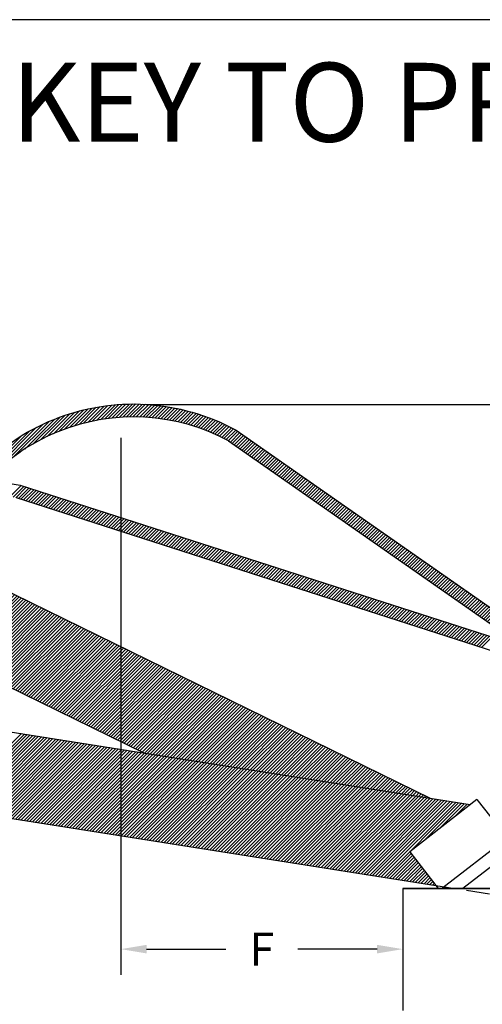
# Model space of a CAD drawing. Extents: x -18 to 257, y -13 to 190.
# Drawn here: x 13 to 38, y 137 to 190 of the extents above; entities that cross this region are included whole.
import ezdxf

# ---------------------------------------------------------------- set-up
doc = ezdxf.new("R2010")
doc.units = 0
doc.header["$LTSCALE"] = 5
doc.header["$MEASUREMENT"] = 0
doc.header["$PDMODE"] = 33
doc.linetypes.add('HIDDEN', pattern=[0.375, 0.25, -0.125])
doc.layers.get('0').update_dxf_attribs({"linetype": 'CONTINUOUS'})
doc.layers.get('DEFPOINTS').update_dxf_attribs({"linetype": 'CONTINUOUS'})
doc.styles.add('ROMANC', font='romanc', dxfattribs={"height": 1.5314})
doc.styles.add('ROMANS', font='romans')
doc.dimstyles.get("Standard").update_dxf_attribs({"dimtxt": 0.18, "dimasz": 0.18, "dimexe": 0.18, "dimexo": 0.0625, "dimgap": 0.09, "dimtad": 0, "dimtih": 1, "dimtoh": 1, "dimdec": 4, "dimzin": 0, "dimdsep": 46, "dimlunit": 4, "dimtxsty": 'ROMANS', "dimcen": 0.09, "dimadec": 0, "dimazin": 0, "dimtfac": 1, "dimtdec": 4, "dimtofl": 0, "dimtmove": 2, "dimatfit": 3, "dimfxl": 1, "dimtolj": 1, "dimtzin": 0, "dimarcsym": 0})

# ---------------------------------------------------------------- blocks, each defined once
blk = doc.blocks.new('*D11')
at = {"color": 0, "lineweight": -2}
for p, q in [((-4.026, 148.425), (-4.026, 120.548)), ((33.414, 135.543), (33.414, 120.548)), ((-2.651, 121.923), (12.772, 121.923)), ((32.039, 121.923), (16.617, 121.923))]:
    blk.add_line(p, q, dxfattribs=at)
at = {"color": 0}
for points in [[(-2.651, 122.152), (-2.651, 121.694), (-4.026, 121.923)], [(32.039, 122.152), (32.039, 121.694), (33.414, 121.923)]]:
    blk.add_solid(points, dxfattribs=at)
at = {"layer": 'DEFPOINTS', "color": 0}
for p in [(-4.026, 149.8), (33.414, 136.918), (-4.026, 121.923)]:
    blk.add_point(p, dxfattribs=at)
at = {"color": 0, "insert": (14.694, 121.923), "char_height": 1.7688, "attachment_point": 5, "style": 'ROMANS'}
blk.add_mtext('\\A1;E', dxfattribs=at)
blk = doc.blocks.new('*D10')
at = {"color": 0, "lineweight": -2}
for p, q in [((18.351, 167.513), (18.351, 138.824)), ((33.414, 142.062), (33.414, 138.824)), ((19.726, 140.199), (23.96, 140.199)), ((32.039, 140.199), (27.805, 140.199))]:
    blk.add_line(p, q, dxfattribs=at)
at = {"color": 0}
for points in [[(19.726, 140.428), (19.726, 139.97), (18.351, 140.199)], [(32.039, 140.428), (32.039, 139.97), (33.414, 140.199)]]:
    blk.add_solid(points, dxfattribs=at)
at = {"layer": 'DEFPOINTS', "color": 0}
for p in [(18.351, 168.888), (33.414, 143.437), (33.414, 140.199)]:
    blk.add_point(p, dxfattribs=at)
at = {"color": 0, "insert": (25.882, 140.199), "char_height": 1.7688, "attachment_point": 5, "style": 'ROMANS'}
blk.add_mtext('\\A1;F', dxfattribs=at)
blk = doc.blocks.new('*D8')
at = {"color": 0, "lineweight": -2}
for p, q in [((19.726, 169.303), (85.443, 169.303)), ((84.068, 167.928), (84.068, 158.629)), ((84.068, 144.812), (84.068, 154.11)), ((81.071, 143.437), (85.443, 143.437))]:
    blk.add_line(p, q, dxfattribs=at)
at = {"color": 0}
for points in [[(83.839, 167.928), (84.297, 167.928), (84.068, 169.303)], [(83.839, 144.812), (84.297, 144.812), (84.068, 143.437)]]:
    blk.add_solid(points, dxfattribs=at)
at = {"layer": 'DEFPOINTS', "color": 0}
for p in [(18.351, 169.303), (84.068, 169.303), (79.696, 143.437)]:
    blk.add_point(p, dxfattribs=at)
at = {"color": 0, "insert": (84.068, 156.37), "char_height": 1.7688, "attachment_point": 5, "style": 'ROMANS'}
blk.add_mtext('\\A1;D', dxfattribs=at)
blk = doc.blocks.new('*X1')
at = {"color": 0}
for p, q in [((15.335, 158.878), (16.371, 159.914)), ((15.608, 158.974), (16.6, 159.966)), ((15.869, 159.059), (16.824, 160.013)), ((16.12, 159.133), (17.041, 160.053)), ((16.362, 159.198), (17.253, 160.089)), ((16.597, 159.256), (17.461, 160.12)), ((16.824, 159.306), (17.664, 160.146)), ((17.045, 159.35), (17.863, 160.168)), ((17.26, 159.388), (18.058, 160.187)), ((17.47, 159.421), (18.25, 160.202)), ((17.675, 159.45), (18.438, 160.213)), ((17.875, 159.473), (18.623, 160.221)), ((18.071, 159.493), (18.805, 160.226)), ((18.264, 159.508), (18.984, 160.228)), ((18.452, 159.52), (19.16, 160.228)), ((18.638, 159.529), (19.333, 160.224)), ((18.819, 159.534), (19.504, 160.219)), ((18.998, 159.536), (19.673, 160.21)), ((19.174, 159.535), (19.839, 160.2)), ((19.347, 159.531), (20.003, 160.187)), ((19.518, 159.525), (20.165, 160.172)), ((19.685, 159.516), (20.324, 160.155)), ((19.851, 159.504), (20.482, 160.136)), ((20.014, 159.491), (20.638, 160.115)), ((20.175, 159.475), (20.792, 160.092)), ((20.333, 159.456), (20.944, 160.067)), ((20.49, 159.436), (21.094, 160.04)), ((20.644, 159.414), (21.242, 160.012)), ((20.796, 159.389), (21.389, 159.982)), ((20.947, 159.363), (21.534, 159.95)), ((21.096, 159.335), (21.678, 159.917)), ((13.218, 157.821), (14.819, 159.422)), ((13.673, 158.099), (15.105, 159.531)), ((14.066, 158.316), (15.378, 159.627)), ((14.419, 158.492), (15.639, 159.712)), ((14.745, 158.641), (15.891, 159.788)), ((15.048, 158.768), (16.135, 159.855)), ((21.243, 159.305), (21.82, 159.882)), ((21.388, 159.273), (21.96, 159.846)), ((21.531, 159.24), (22.099, 159.808)), ((21.673, 159.205), (22.237, 159.769)), ((21.813, 159.168), (22.373, 159.728)), ((21.951, 159.13), (22.507, 159.686)), ((22.088, 159.09), (22.64, 159.642)), ((22.224, 159.049), (22.772, 159.597)), ((22.358, 159.006), (22.903, 159.551)), ((22.49, 158.962), (23.032, 159.504)), ((22.621, 158.916), (23.16, 159.455)), ((22.751, 158.869), (23.287, 159.405)), ((10.979, 156.113), (13.85, 158.984)), ((11.15, 156.107), (14.196, 159.153)), ((12.642, 157.422), (14.517, 159.297)), ((22.88, 158.821), (23.412, 159.354)), ((23.006, 158.771), (23.536, 159.301)), ((23.132, 158.72), (23.659, 159.247)), ((23.256, 158.667), (23.781, 159.192)), ((23.38, 158.614), (23.902, 159.136)), ((23.501, 158.559), (24.021, 159.079)), ((23.622, 158.502), (24.14, 159.02)), ((23.741, 158.445), (24.257, 158.961)), ((23.859, 158.386), (24.373, 158.9)), ((10.63, 156.117), (13.042, 158.529)), ((10.806, 156.116), (13.471, 158.781)), ((23.976, 158.326), (24.488, 158.838)), ((24.092, 158.265), (24.594, 158.767)), ((24.2, 158.197), (24.698, 158.695)), ((24.305, 158.124), (24.802, 158.622)), ((24.409, 158.052), (24.906, 158.549)), ((24.513, 157.979), (25.01, 158.477)), ((24.617, 157.906), (25.114, 158.404)), ((24.721, 157.834), (25.218, 158.331)), ((10.451, 156.115), (12.53, 158.194)), ((24.825, 157.761), (25.322, 158.259)), ((24.929, 157.688), (25.427, 158.186)), ((25.033, 157.616), (25.531, 158.113)), ((25.137, 157.543), (25.635, 158.041)), ((25.241, 157.47), (25.739, 157.968)), ((25.346, 157.398), (25.843, 157.895)), ((25.45, 157.325), (25.947, 157.823)), ((10.269, 156.11), (11.813, 157.653)), ((25.554, 157.252), (26.051, 157.75)), ((25.658, 157.18), (26.155, 157.677)), ((25.762, 157.107), (26.259, 157.605)), ((25.866, 157.034), (26.364, 157.532)), ((25.97, 156.962), (26.468, 157.459)), ((26.074, 156.889), (26.572, 157.387)), ((26.178, 156.816), (26.676, 157.314)), ((26.283, 156.744), (26.78, 157.241)), ((26.387, 156.671), (26.884, 157.169)), ((26.491, 156.598), (26.988, 157.096)), ((26.595, 156.526), (27.092, 157.023)), ((26.699, 156.453), (27.196, 156.95)), ((26.803, 156.38), (27.301, 156.878)), ((26.907, 156.308), (27.405, 156.805)), ((27.011, 156.235), (27.509, 156.732)), ((27.115, 156.162), (27.613, 156.66)), ((27.22, 156.09), (27.717, 156.587)), ((27.324, 156.017), (27.821, 156.514)), ((27.428, 155.944), (27.925, 156.442)), ((27.532, 155.872), (28.029, 156.369)), ((27.636, 155.799), (28.133, 156.296)), ((27.74, 155.726), (28.237, 156.224)), ((27.844, 155.654), (28.342, 156.151)), ((27.948, 155.581), (28.446, 156.078)), ((28.052, 155.508), (28.55, 156.006)), ((28.156, 155.436), (28.654, 155.933)), ((28.261, 155.363), (28.758, 155.86)), ((28.365, 155.29), (28.862, 155.788)), ((28.469, 155.218), (28.966, 155.715)), ((8.557, 153.337), (10.432, 155.212)), ((8.701, 153.658), (10.465, 155.422)), ((8.87, 154.004), (10.284, 155.417)), ((9.073, 154.383), (10.098, 155.409)), ((9.324, 154.812), (9.91, 155.397)), ((9.66, 155.324), (9.717, 155.381)), ((28.573, 155.145), (29.07, 155.642)), ((28.677, 155.072), (29.174, 155.57)), ((28.781, 155), (29.279, 155.497)), ((28.885, 154.927), (29.383, 155.424)), ((28.989, 154.854), (29.487, 155.352)), ((29.093, 154.782), (29.591, 155.279)), ((29.198, 154.709), (29.695, 155.206)), ((29.302, 154.636), (29.799, 155.134)), ((29.406, 154.564), (29.903, 155.061)), ((29.51, 154.491), (30.007, 154.988)), ((29.614, 154.418), (30.111, 154.916)), ((29.718, 154.346), (30.215, 154.843)), ((29.822, 154.273), (30.32, 154.77)), ((29.926, 154.2), (30.424, 154.698)), ((8.323, 152.749), (9.754, 154.181)), ((8.432, 153.035), (10.032, 154.636)), ((30.03, 154.128), (30.528, 154.625)), ((30.134, 154.055), (30.632, 154.552)), ((30.239, 153.982), (30.736, 154.48)), ((30.343, 153.91), (30.84, 154.407)), ((30.447, 153.837), (30.944, 154.334)), ((30.551, 153.764), (31.048, 154.262)), ((30.655, 153.692), (31.152, 154.189)), ((30.759, 153.619), (31.257, 154.116)), ((8.227, 152.476), (9.538, 153.788)), ((30.863, 153.546), (31.361, 154.044)), ((30.967, 153.474), (31.465, 153.971)), ((31.071, 153.401), (31.569, 153.898)), ((31.176, 153.328), (31.673, 153.826)), ((31.28, 153.256), (31.777, 153.753)), ((31.384, 153.183), (31.881, 153.68)), ((31.488, 153.11), (31.985, 153.608)), ((4.794, 151.342), (6.517, 153.065)), ((4.963, 151.688), (6.399, 153.123)), ((5.133, 152.035), (6.28, 153.182)), ((5.303, 152.381), (6.161, 153.24)), ((5.473, 152.728), (6.043, 153.298)), ((5.642, 153.074), (5.924, 153.356)), ((7.95, 151.846), (9.213, 153.109)), ((8.124, 152.197), (9.362, 153.435)), ((31.592, 153.038), (32.089, 153.535)), ((31.696, 152.965), (32.193, 153.462)), ((31.8, 152.892), (32.298, 153.39)), ((31.904, 152.82), (32.402, 153.317)), ((32.008, 152.747), (32.506, 153.244)), ((32.112, 152.674), (32.61, 153.172)), ((32.217, 152.602), (32.714, 153.099)), ((3.819, 149.306), (7.229, 152.717)), ((3.938, 149.248), (7.348, 152.659)), ((3.945, 149.609), (7.111, 152.775)), ((4.056, 149.19), (7.467, 152.6)), ((4.115, 149.956), (6.992, 152.833)), ((4.175, 149.132), (7.585, 152.542)), ((4.285, 150.302), (6.873, 152.891)), ((4.454, 150.649), (6.755, 152.949)), ((4.624, 150.995), (6.636, 153.007)), ((7.776, 151.495), (9.086, 152.805)), ((32.321, 152.529), (32.818, 153.026)), ((32.425, 152.456), (32.922, 152.954)), ((32.529, 152.384), (33.026, 152.881)), ((32.633, 152.311), (33.13, 152.808)), ((32.737, 152.238), (33.235, 152.736)), ((32.841, 152.166), (33.339, 152.663)), ((32.945, 152.093), (33.443, 152.59)), ((4.294, 149.074), (7.704, 152.484)), ((4.412, 149.016), (7.823, 152.426)), ((4.531, 148.957), (7.941, 152.368)), ((4.65, 148.899), (8.06, 152.31)), ((4.768, 148.841), (8.124, 152.197)), ((7.428, 150.794), (8.88, 152.246)), ((7.602, 151.144), (8.976, 152.518)), ((33.049, 152.02), (33.547, 152.518)), ((33.154, 151.947), (33.651, 152.445)), ((33.258, 151.875), (33.755, 152.372)), ((33.362, 151.802), (33.859, 152.3)), ((33.466, 151.729), (33.963, 152.227)), ((33.57, 151.657), (34.067, 152.154)), ((33.674, 151.584), (34.172, 152.082)), ((4.887, 148.783), (7.95, 151.846)), ((5.006, 148.725), (7.776, 151.495)), ((7.08, 150.092), (8.614, 151.626)), ((7.254, 150.443), (8.795, 151.984)), ((7.396, 149.171), (9.721, 151.496)), ((7.57, 149.522), (9.603, 151.554)), ((7.744, 149.872), (9.484, 151.612)), ((7.918, 150.223), (9.365, 151.671)), ((8.092, 150.574), (9.247, 151.729)), ((8.266, 150.925), (9.128, 151.787)), ((8.44, 151.275), (9.009, 151.845)), ((8.614, 151.626), (8.891, 151.903)), ((33.778, 151.511), (34.276, 152.009)), ((33.882, 151.439), (34.38, 151.936)), ((33.986, 151.366), (34.484, 151.864)), ((34.091, 151.293), (34.588, 151.791)), ((34.195, 151.221), (34.692, 151.718)), ((34.299, 151.148), (34.796, 151.646)), ((34.403, 151.075), (34.9, 151.573)), ((34.507, 151.003), (35.004, 151.5)), ((5.124, 148.667), (7.602, 151.144)), ((6.785, 147.853), (10.196, 151.264)), ((6.874, 148.118), (10.077, 151.322)), ((6.904, 147.795), (10.315, 151.206)), ((6.906, 149.741), (8.44, 151.275)), ((7.023, 147.737), (10.433, 151.148)), ((7.048, 148.469), (9.959, 151.38)), ((7.141, 147.679), (10.552, 151.089)), ((7.222, 148.82), (9.84, 151.438)), ((7.26, 147.621), (10.671, 151.031)), ((7.379, 147.563), (10.789, 150.973)), ((34.611, 150.93), (35.108, 151.428)), ((34.715, 150.857), (35.213, 151.355)), ((34.819, 150.785), (35.317, 151.282)), ((34.923, 150.712), (35.421, 151.21)), ((35.027, 150.639), (35.525, 151.137)), ((35.132, 150.567), (35.629, 151.064)), ((35.236, 150.494), (35.733, 150.992)), ((5.243, 148.609), (7.428, 150.794)), ((5.361, 148.551), (7.254, 150.443)), ((6.558, 149.04), (8.092, 150.574)), ((6.732, 149.391), (8.266, 150.925)), ((7.497, 147.505), (10.908, 150.915)), ((7.616, 147.446), (11.027, 150.857)), ((7.735, 147.388), (11.145, 150.799)), ((7.853, 147.33), (11.264, 150.741)), ((7.972, 147.272), (11.383, 150.683)), ((8.091, 147.214), (11.501, 150.624)), ((8.209, 147.156), (11.62, 150.566)), ((8.328, 147.098), (11.739, 150.508)), ((8.447, 147.04), (11.857, 150.45)), ((35.34, 150.421), (35.837, 150.919)), ((35.444, 150.349), (35.941, 150.846)), ((35.548, 150.276), (36.045, 150.773)), ((35.652, 150.203), (36.15, 150.701)), ((35.756, 150.131), (36.254, 150.628)), ((35.86, 150.058), (36.358, 150.555)), ((35.964, 149.985), (36.462, 150.483)), ((5.48, 148.493), (7.08, 150.092)), ((6.384, 148.689), (7.918, 150.223)), ((8.565, 146.982), (11.976, 150.392)), ((8.684, 146.923), (12.095, 150.334)), ((8.803, 146.865), (12.213, 150.276)), ((8.921, 146.807), (12.332, 150.218)), ((9.04, 146.749), (12.451, 150.16)), ((9.159, 146.691), (12.569, 150.101)), ((9.277, 146.633), (12.688, 150.043)), ((9.396, 146.575), (12.806, 149.985)), ((9.515, 146.517), (12.925, 149.927)), ((36.069, 149.913), (36.566, 150.41)), ((36.173, 149.84), (36.67, 150.337)), ((36.277, 149.767), (36.774, 150.265)), ((36.381, 149.695), (36.878, 150.192)), ((36.485, 149.622), (36.982, 150.119)), ((36.589, 149.549), (37.086, 150.047)), ((36.693, 149.477), (37.191, 149.974)), ((5.599, 148.434), (6.906, 149.741)), ((5.717, 148.376), (6.732, 149.391)), ((6.192, 148.144), (7.57, 149.522)), ((6.21, 148.338), (7.744, 149.872)), ((9.633, 146.458), (13.044, 149.869)), ((9.752, 146.4), (13.162, 149.811)), ((9.871, 146.342), (13.281, 149.753)), ((9.989, 146.284), (13.4, 149.695)), ((10.108, 146.226), (13.518, 149.637)), ((10.227, 146.168), (13.637, 149.578)), ((10.345, 146.11), (13.756, 149.52)), ((10.464, 146.052), (13.874, 149.462)), ((10.583, 145.994), (13.993, 149.404)), ((36.797, 149.404), (37.295, 149.901)), ((36.901, 149.331), (37.399, 149.829)), ((37.005, 149.259), (37.503, 149.756)), ((37.11, 149.186), (37.607, 149.683)), ((37.214, 149.113), (37.711, 149.611)), ((37.318, 149.041), (37.815, 149.538)), ((37.422, 148.968), (37.919, 149.465)), ((37.526, 148.895), (38.023, 149.393)), ((5.836, 148.318), (6.558, 149.04)), ((6.311, 148.086), (7.396, 149.171)), ((10.701, 145.935), (14.112, 149.346)), ((10.82, 145.877), (14.23, 149.288)), ((10.939, 145.819), (14.349, 149.23)), ((11.057, 145.761), (14.468, 149.172)), ((11.176, 145.703), (14.586, 149.113)), ((11.295, 145.645), (14.705, 149.055)), ((11.413, 145.587), (14.824, 148.997)), ((11.532, 145.529), (14.942, 148.939)), ((11.651, 145.471), (15.061, 148.881)), ((37.63, 148.823), (38.128, 149.32)), ((37.734, 148.75), (38.232, 149.247)), ((37.838, 148.677), (38.336, 149.175)), ((37.942, 148.605), (38.44, 149.102)), ((38.047, 148.532), (38.544, 149.029)), ((38.151, 148.459), (38.648, 148.957)), ((38.255, 148.387), (38.752, 148.884)), ((5.955, 148.26), (6.384, 148.689)), ((6.073, 148.202), (6.21, 148.338)), ((6.429, 148.028), (7.222, 148.82)), ((6.548, 147.969), (7.048, 148.469)), ((11.769, 145.412), (15.18, 148.823)), ((11.888, 145.354), (15.298, 148.765)), ((12.007, 145.296), (15.417, 148.707)), ((12.125, 145.238), (15.536, 148.649)), ((12.244, 145.18), (15.654, 148.59)), ((12.363, 145.122), (15.773, 148.532)), ((12.481, 145.064), (15.892, 148.474)), ((12.6, 145.006), (16.01, 148.416)), ((12.719, 144.947), (16.129, 148.358)), ((38.359, 148.314), (38.856, 148.811)), ((38.463, 148.241), (38.96, 148.739)), ((38.567, 148.169), (39.065, 148.666)), ((38.671, 148.096), (39.169, 148.593)), ((38.775, 148.023), (39.273, 148.521)), ((38.879, 147.951), (39.377, 148.448)), ((38.984, 147.878), (39.481, 148.375)), ((6.667, 147.911), (6.874, 148.118)), ((12.837, 144.889), (16.248, 148.3)), ((12.956, 144.831), (16.366, 148.242)), ((13.075, 144.773), (16.485, 148.184)), ((13.193, 144.715), (16.604, 148.126)), ((13.312, 144.657), (16.722, 148.067)), ((13.43, 144.599), (16.841, 148.009)), ((13.549, 144.541), (16.96, 147.951)), ((13.668, 144.483), (17.078, 147.893)), ((13.786, 144.424), (17.197, 147.835)), ((39.088, 147.805), (39.585, 148.303)), ((39.192, 147.733), (39.689, 148.23)), ((39.296, 147.66), (39.793, 148.157)), ((39.4, 147.587), (39.897, 148.085)), ((39.504, 147.515), (40.001, 148.012)), ((39.608, 147.442), (40.106, 147.939)), ((39.712, 147.369), (40.21, 147.867)), ((13.905, 144.366), (17.316, 147.777)), ((14.024, 144.308), (17.434, 147.719)), ((14.142, 144.25), (17.553, 147.661)), ((14.261, 144.192), (17.672, 147.602)), ((14.38, 144.134), (17.79, 147.544)), ((14.498, 144.076), (17.909, 147.486)), ((14.617, 144.018), (18.028, 147.428)), ((14.736, 143.96), (18.146, 147.37)), ((14.854, 143.901), (18.265, 147.312)), ((39.816, 147.297), (40.314, 147.794)), ((39.92, 147.224), (40.418, 147.721)), ((40.05, 147.177), (40.522, 147.649)), ((40.184, 147.134), (40.626, 147.576)), ((40.318, 147.091), (40.73, 147.503)), ((40.452, 147.048), (40.834, 147.431)), ((40.585, 147.005), (40.938, 147.358)), ((40.719, 146.962), (41.043, 147.285)), ((14.973, 143.843), (18.384, 147.254)), ((15.092, 143.785), (18.502, 147.196)), ((15.21, 143.727), (18.621, 147.138)), ((15.329, 143.669), (18.74, 147.079)), ((15.448, 143.611), (18.858, 147.021)), ((15.566, 143.553), (18.977, 146.963)), ((15.685, 143.495), (19.096, 146.905)), ((15.804, 143.436), (19.214, 146.847)), ((15.922, 143.378), (19.333, 146.789)), ((40.853, 146.919), (41.147, 147.213)), ((40.987, 146.876), (41.251, 147.14)), ((41.12, 146.833), (41.355, 147.067)), ((41.254, 146.79), (41.459, 146.995)), ((41.388, 146.747), (41.563, 146.922)), ((41.522, 146.704), (41.667, 146.849)), ((41.656, 146.661), (41.771, 146.777)), ((16.041, 143.32), (19.452, 146.731)), ((16.16, 143.262), (19.57, 146.673)), ((16.278, 143.204), (19.689, 146.615)), ((16.397, 143.146), (19.808, 146.556)), ((16.516, 143.088), (19.926, 146.498)), ((16.634, 143.03), (20.045, 146.44)), ((16.753, 142.972), (20.164, 146.382)), ((16.872, 142.913), (20.282, 146.324)), ((16.99, 142.855), (20.401, 146.266)), ((41.789, 146.618), (41.875, 146.704)), ((41.923, 146.575), (41.979, 146.631)), ((42.057, 146.532), (42.084, 146.559)), ((17.109, 142.797), (20.52, 146.208)), ((17.228, 142.739), (20.638, 146.15)), ((17.346, 142.681), (20.757, 146.092)), ((17.465, 142.623), (20.875, 146.033)), ((17.584, 142.565), (20.994, 145.975)), ((17.702, 142.507), (21.113, 145.917)), ((17.821, 142.449), (21.231, 145.859)), ((17.94, 142.39), (21.35, 145.801)), ((18.058, 142.332), (21.469, 145.743)), ((41.898, 145.843), (41.908, 145.852)), ((42.003, 145.771), (42.041, 145.809)), ((42.107, 145.698), (42.175, 145.766)), ((42.211, 145.625), (42.309, 145.723)), ((18.177, 142.274), (21.587, 145.685)), ((18.296, 142.216), (21.706, 145.627)), ((18.414, 142.158), (21.825, 145.568)), ((18.533, 142.1), (21.943, 145.51)), ((18.652, 142.042), (22.062, 145.452)), ((18.77, 141.984), (22.181, 145.394)), ((18.889, 141.926), (22.299, 145.336)), ((19.008, 141.867), (22.418, 145.278)), ((19.126, 141.809), (22.537, 145.22)), ((42.315, 145.552), (42.443, 145.68)), ((42.419, 145.48), (42.577, 145.637)), ((42.523, 145.407), (42.71, 145.594)), ((42.627, 145.334), (42.844, 145.551)), ((42.731, 145.262), (42.978, 145.508)), ((42.835, 145.189), (43.112, 145.465)), ((42.94, 145.116), (43.245, 145.422)), ((43.044, 145.044), (43.379, 145.379)), ((43.148, 144.971), (43.513, 145.336)), ((43.252, 144.898), (43.647, 145.293)), ((43.356, 144.826), (43.78, 145.25)), ((43.46, 144.753), (43.914, 145.207)), ((19.245, 141.751), (22.655, 145.162)), ((19.364, 141.693), (22.774, 145.104)), ((19.482, 141.635), (22.893, 145.045)), ((19.606, 141.582), (23.011, 144.987)), ((19.759, 141.558), (23.13, 144.929)), ((19.911, 141.534), (23.249, 144.871)), ((20.064, 141.509), (23.367, 144.813)), ((20.216, 141.485), (23.486, 144.755)), ((20.369, 141.461), (23.605, 144.697)), ((43.564, 144.68), (44.048, 145.164)), ((43.668, 144.608), (44.166, 145.105)), ((43.772, 144.535), (44.27, 145.033)), ((43.876, 144.462), (44.374, 144.96)), ((43.981, 144.39), (44.478, 144.887)), ((44.085, 144.317), (44.582, 144.815)), ((44.189, 144.244), (44.686, 144.742)), ((44.293, 144.172), (44.79, 144.669)), ((20.522, 141.437), (23.723, 144.639)), ((20.674, 141.413), (23.842, 144.581)), ((20.827, 141.389), (23.961, 144.522)), ((20.979, 141.364), (24.079, 144.464)), ((21.132, 141.34), (24.198, 144.406)), ((21.285, 141.316), (24.317, 144.348)), ((21.437, 141.292), (24.435, 144.29)), ((21.59, 141.268), (24.554, 144.232)), ((21.743, 141.244), (24.673, 144.174)), ((44.397, 144.099), (44.894, 144.597)), ((44.501, 144.026), (44.999, 144.524)), ((44.605, 143.954), (45.103, 144.451)), ((44.709, 143.881), (45.207, 144.378)), ((44.813, 143.808), (45.311, 144.306)), ((44.918, 143.736), (45.415, 144.233)), ((45.022, 143.663), (45.519, 144.16)), ((21.895, 141.219), (24.791, 144.116)), ((22.048, 141.195), (24.91, 144.057)), ((22.2, 141.171), (25.029, 143.999)), ((22.353, 141.147), (25.147, 143.941)), ((22.506, 141.123), (25.266, 143.883)), ((22.658, 141.099), (25.385, 143.825)), ((22.811, 141.074), (25.503, 143.767)), ((22.963, 141.05), (25.622, 143.709)), ((23.116, 141.026), (25.741, 143.651)), ((45.126, 143.59), (45.623, 144.088)), ((45.23, 143.518), (45.727, 144.015)), ((45.334, 143.445), (45.831, 143.942)), ((45.438, 143.372), (45.936, 143.87)), ((45.542, 143.3), (46.04, 143.797)), ((45.646, 143.227), (46.144, 143.724)), ((45.75, 143.154), (46.248, 143.652)), ((23.269, 141.002), (25.859, 143.593)), ((23.421, 140.978), (25.978, 143.534)), ((23.574, 140.954), (26.097, 143.476)), ((23.726, 140.929), (26.215, 143.418)), ((23.879, 140.905), (26.334, 143.36)), ((24.032, 140.881), (26.453, 143.302)), ((24.184, 140.857), (26.571, 143.244)), ((24.337, 140.833), (26.69, 143.186)), ((24.489, 140.808), (26.809, 143.128)), ((24.642, 140.784), (26.927, 143.07)), ((45.855, 143.082), (46.352, 143.579)), ((45.959, 143.009), (46.456, 143.506)), ((46.063, 142.936), (46.56, 143.434)), ((46.167, 142.864), (46.664, 143.361)), ((46.271, 142.791), (46.768, 143.288)), ((46.375, 142.718), (46.872, 143.216)), ((46.479, 142.646), (46.977, 143.143)), ((46.583, 142.573), (47.081, 143.07)), ((24.795, 140.76), (27.046, 143.011)), ((24.947, 140.736), (27.165, 142.953)), ((25.1, 140.712), (27.283, 142.895)), ((25.252, 140.688), (27.402, 142.837)), ((25.405, 140.663), (27.521, 142.779)), ((25.558, 140.639), (27.639, 142.721)), ((25.71, 140.615), (27.758, 142.663)), ((25.863, 140.591), (27.877, 142.605)), ((26.015, 140.567), (27.995, 142.546)), ((46.687, 142.5), (47.185, 142.998)), ((46.791, 142.428), (47.289, 142.925)), ((46.896, 142.355), (47.393, 142.852)), ((47, 142.282), (47.497, 142.78)), ((47.104, 142.21), (47.601, 142.707)), ((47.208, 142.137), (47.705, 142.634)), ((47.312, 142.064), (47.809, 142.562)), ((26.168, 140.543), (28.114, 142.488)), ((26.321, 140.518), (28.233, 142.43)), ((26.473, 140.494), (28.351, 142.372)), ((26.626, 140.47), (28.47, 142.314)), ((26.779, 140.446), (28.588, 142.256)), ((26.931, 140.422), (28.707, 142.198)), ((27.084, 140.398), (28.826, 142.14)), ((27.236, 140.373), (28.944, 142.082)), ((27.389, 140.349), (29.063, 142.023)), ((47.416, 141.992), (47.914, 142.489)), ((47.52, 141.919), (48.018, 142.416)), ((47.624, 141.846), (48.122, 142.344)), ((47.728, 141.774), (48.226, 142.271)), ((47.833, 141.701), (48.33, 142.198)), ((47.937, 141.628), (48.434, 142.126)), ((48.041, 141.556), (48.538, 142.053)), ((27.542, 140.325), (29.182, 141.965)), ((27.694, 140.301), (29.3, 141.907)), ((27.847, 140.277), (29.419, 141.849)), ((27.999, 140.253), (29.538, 141.791)), ((28.152, 140.228), (29.656, 141.733)), ((28.305, 140.204), (29.775, 141.675)), ((28.457, 140.18), (29.894, 141.617)), ((28.61, 140.156), (30.012, 141.559)), ((28.762, 140.132), (30.131, 141.5)), ((48.145, 141.483), (48.642, 141.98)), ((48.249, 141.41), (48.746, 141.908)), ((48.353, 141.338), (48.85, 141.835)), ((48.457, 141.265), (48.955, 141.762)), ((48.561, 141.192), (49.059, 141.69)), ((48.665, 141.12), (49.163, 141.617)), ((48.769, 141.047), (49.267, 141.544)), ((28.915, 140.108), (30.25, 141.442)), ((29.068, 140.083), (30.368, 141.384)), ((29.22, 140.059), (30.487, 141.326)), ((29.373, 140.035), (30.606, 141.268)), ((29.525, 140.011), (30.724, 141.21)), ((29.678, 139.987), (30.843, 141.152)), ((29.831, 139.963), (30.962, 141.094)), ((29.983, 139.938), (31.08, 141.035)), ((30.136, 139.914), (31.199, 140.977)), ((48.874, 140.974), (49.371, 141.472)), ((48.978, 140.902), (49.475, 141.399)), ((49.082, 140.829), (49.579, 141.326)), ((49.186, 140.756), (49.683, 141.254)), ((49.29, 140.684), (49.787, 141.181)), ((49.394, 140.611), (49.892, 141.108)), ((49.498, 140.538), (49.996, 141.036)), ((30.288, 139.89), (31.318, 140.919)), ((30.441, 139.866), (31.436, 140.861)), ((30.594, 139.842), (31.555, 140.803)), ((30.746, 139.818), (31.674, 140.745)), ((30.899, 139.793), (31.792, 140.687)), ((31.051, 139.769), (31.911, 140.629)), ((31.204, 139.745), (32.03, 140.571)), ((31.357, 139.721), (32.148, 140.512)), ((31.509, 139.697), (32.267, 140.454)), ((49.602, 140.466), (50.1, 140.963)), ((49.706, 140.393), (50.204, 140.89)), ((49.811, 140.32), (50.308, 140.818)), ((49.953, 140.286), (50.412, 140.745)), ((50.094, 140.25), (50.516, 140.672)), ((50.234, 140.214), (50.62, 140.6)), ((50.373, 140.175), (50.724, 140.527)), ((50.51, 140.136), (50.828, 140.454)), ((31.662, 139.672), (32.386, 140.396)), ((31.815, 139.648), (32.504, 140.338)), ((31.967, 139.624), (32.623, 140.28)), ((32.12, 139.6), (32.742, 140.222)), ((32.272, 139.576), (32.86, 140.164)), ((32.425, 139.552), (32.979, 140.106)), ((32.578, 139.527), (33.098, 140.048)), ((32.73, 139.503), (33.216, 139.989)), ((32.883, 139.479), (33.335, 139.931)), ((50.645, 140.094), (50.933, 140.382)), ((50.78, 140.052), (51.037, 140.309)), ((50.912, 140.008), (51.141, 140.236)), ((51.044, 139.963), (51.245, 140.164)), ((51.174, 139.916), (51.349, 140.091)), ((51.303, 139.868), (51.453, 140.018)), ((51.431, 139.819), (51.557, 139.946)), ((33.035, 139.455), (33.454, 139.873)), ((33.188, 139.431), (33.572, 139.815)), ((33.341, 139.407), (33.691, 139.757)), ((33.493, 139.382), (33.81, 139.699)), ((33.646, 139.358), (33.928, 139.641)), ((33.798, 139.334), (34.047, 139.583)), ((33.951, 139.31), (34.166, 139.525)), ((34.104, 139.286), (34.284, 139.466)), ((34.256, 139.262), (34.403, 139.408)), ((51.557, 139.769), (51.661, 139.873)), ((51.682, 139.717), (51.765, 139.8)), ((51.806, 139.664), (51.87, 139.728)), ((51.929, 139.61), (51.974, 139.655)), ((52.05, 139.555), (52.078, 139.582)), ((52.17, 139.498), (52.182, 139.51)), ((34.409, 139.237), (34.522, 139.35)), ((34.561, 139.213), (34.64, 139.292)), ((34.714, 139.189), (34.759, 139.234)), ((34.867, 139.165), (34.878, 139.176))]:
    blk.add_line(p, q, dxfattribs=at)
blk = doc.blocks.new('*X3')
at = {"color": 0}
for p, q in [((12.442, 155.278), (13.029, 155.865)), ((12.593, 155.252), (13.163, 155.822)), ((12.741, 155.223), (13.297, 155.779)), ((12.88, 155.185), (13.43, 155.736)), ((13.014, 155.142), (13.564, 155.693)), ((13.147, 155.099), (13.698, 155.65)), ((13.281, 155.056), (13.832, 155.607)), ((13.415, 155.013), (13.965, 155.564)), ((13.549, 154.97), (14.099, 155.521)), ((13.682, 154.927), (14.233, 155.478)), ((13.816, 154.884), (14.367, 155.435)), ((13.95, 154.841), (14.501, 155.392)), ((14.084, 154.798), (14.634, 155.349)), ((14.218, 154.755), (14.768, 155.306)), ((14.351, 154.712), (14.902, 155.263)), ((14.485, 154.669), (15.036, 155.22)), ((14.619, 154.626), (15.169, 155.177)), ((14.753, 154.583), (15.303, 155.134)), ((14.886, 154.54), (15.437, 155.091)), ((15.02, 154.497), (15.571, 155.048)), ((15.154, 154.454), (15.704, 155.005)), ((15.288, 154.411), (15.838, 154.961)), ((15.421, 154.368), (15.972, 154.918)), ((15.555, 154.325), (16.106, 154.875)), ((15.689, 154.282), (16.24, 154.832)), ((15.823, 154.239), (16.373, 154.789)), ((15.957, 154.196), (16.507, 154.746)), ((16.09, 154.153), (16.641, 154.703)), ((16.224, 154.11), (16.775, 154.66)), ((16.358, 154.067), (16.908, 154.617)), ((16.492, 154.024), (17.042, 154.574)), ((16.625, 153.981), (17.176, 154.531)), ((16.759, 153.938), (17.31, 154.488)), ((16.893, 153.895), (17.443, 154.445)), ((17.027, 153.852), (17.577, 154.402)), ((17.16, 153.809), (17.711, 154.359)), ((17.294, 153.766), (17.845, 154.316)), ((17.428, 153.723), (17.979, 154.273)), ((17.562, 153.68), (18.112, 154.23)), ((17.696, 153.637), (18.246, 154.187)), ((17.829, 153.594), (18.38, 154.144)), ((17.963, 153.551), (18.514, 154.101)), ((18.097, 153.508), (18.647, 154.058)), ((18.231, 153.465), (18.781, 154.015)), ((18.364, 153.422), (18.915, 153.972)), ((18.498, 153.379), (19.049, 153.929)), ((18.632, 153.336), (19.182, 153.886)), ((18.766, 153.293), (19.316, 153.843)), ((18.899, 153.25), (19.45, 153.8)), ((19.033, 153.207), (19.584, 153.757)), ((19.167, 153.164), (19.718, 153.714)), ((19.301, 153.121), (19.851, 153.671)), ((19.435, 153.078), (19.985, 153.628)), ((19.568, 153.035), (20.119, 153.585)), ((19.702, 152.992), (20.253, 153.542)), ((19.836, 152.949), (20.386, 153.499)), ((19.97, 152.906), (20.52, 153.456)), ((20.103, 152.863), (20.654, 153.413)), ((20.237, 152.82), (20.788, 153.37)), ((20.371, 152.777), (20.921, 153.327)), ((20.505, 152.734), (21.055, 153.284)), ((20.638, 152.691), (21.189, 153.241)), ((20.772, 152.648), (21.323, 153.198)), ((20.906, 152.605), (21.457, 153.155)), ((21.04, 152.562), (21.59, 153.112)), ((21.174, 152.519), (21.724, 153.069)), ((21.307, 152.476), (21.858, 153.026)), ((21.441, 152.433), (21.992, 152.983)), ((21.575, 152.39), (22.125, 152.94)), ((21.709, 152.347), (22.259, 152.897)), ((21.842, 152.304), (22.393, 152.854)), ((21.976, 152.261), (22.527, 152.811)), ((22.11, 152.218), (22.66, 152.768)), ((22.244, 152.175), (22.794, 152.725)), ((22.377, 152.132), (22.928, 152.682)), ((22.511, 152.089), (23.062, 152.639)), ((22.645, 152.046), (23.196, 152.596)), ((22.779, 152.003), (23.329, 152.553)), ((22.913, 151.96), (23.463, 152.51)), ((23.046, 151.917), (23.597, 152.467)), ((23.18, 151.874), (23.731, 152.424)), ((23.314, 151.83), (23.864, 152.381)), ((23.448, 151.787), (23.998, 152.338)), ((23.581, 151.744), (24.132, 152.295)), ((23.715, 151.701), (24.266, 152.252)), ((23.849, 151.658), (24.399, 152.209)), ((23.983, 151.615), (24.533, 152.166)), ((24.116, 151.572), (24.667, 152.123)), ((24.25, 151.529), (24.801, 152.08)), ((24.384, 151.486), (24.934, 152.037)), ((24.518, 151.443), (25.068, 151.994)), ((24.652, 151.4), (25.202, 151.951)), ((24.785, 151.357), (25.336, 151.908)), ((24.919, 151.314), (25.47, 151.865)), ((25.053, 151.271), (25.603, 151.822)), ((25.187, 151.228), (25.737, 151.779)), ((25.32, 151.185), (25.871, 151.736)), ((25.454, 151.142), (26.005, 151.693)), ((25.588, 151.099), (26.138, 151.65)), ((25.722, 151.056), (26.272, 151.607)), ((25.855, 151.013), (26.406, 151.564)), ((25.989, 150.97), (26.54, 151.521)), ((26.123, 150.927), (26.673, 151.478)), ((26.257, 150.884), (26.807, 151.435)), ((26.391, 150.841), (26.941, 151.392)), ((26.524, 150.798), (27.075, 151.349)), ((26.658, 150.755), (27.209, 151.306)), ((26.792, 150.712), (27.342, 151.263)), ((26.926, 150.669), (27.476, 151.22)), ((27.059, 150.626), (27.61, 151.177)), ((27.193, 150.583), (27.744, 151.134)), ((27.327, 150.54), (27.877, 151.091)), ((27.461, 150.497), (28.011, 151.048)), ((27.594, 150.454), (28.145, 151.005)), ((27.728, 150.411), (28.279, 150.962)), ((27.862, 150.368), (28.412, 150.919)), ((27.996, 150.325), (28.546, 150.876)), ((28.13, 150.282), (28.68, 150.833)), ((28.263, 150.239), (28.814, 150.79)), ((28.397, 150.196), (28.948, 150.747)), ((28.531, 150.153), (29.081, 150.704)), ((28.665, 150.11), (29.215, 150.661)), ((28.798, 150.067), (29.349, 150.618)), ((28.932, 150.024), (29.483, 150.575)), ((29.066, 149.981), (29.616, 150.532)), ((29.2, 149.938), (29.75, 150.489)), ((29.333, 149.895), (29.884, 150.446)), ((29.467, 149.852), (30.018, 150.403)), ((29.601, 149.809), (30.151, 150.36)), ((29.735, 149.766), (30.285, 150.317)), ((29.868, 149.723), (30.419, 150.274)), ((30.002, 149.68), (30.553, 150.231)), ((30.136, 149.637), (30.687, 150.188)), ((30.27, 149.594), (30.82, 150.145)), ((30.404, 149.551), (30.954, 150.102)), ((30.537, 149.508), (31.088, 150.059)), ((30.671, 149.465), (31.222, 150.016)), ((30.805, 149.422), (31.355, 149.973)), ((30.939, 149.379), (31.489, 149.93)), ((31.072, 149.336), (31.623, 149.887)), ((31.206, 149.293), (31.757, 149.844)), ((31.34, 149.25), (31.89, 149.801)), ((31.474, 149.207), (32.024, 149.758)), ((31.607, 149.164), (32.158, 149.715)), ((31.741, 149.121), (32.292, 149.671)), ((31.875, 149.078), (32.426, 149.628)), ((32.009, 149.035), (32.559, 149.585)), ((32.143, 148.992), (32.693, 149.542)), ((32.276, 148.949), (32.827, 149.499)), ((32.41, 148.906), (32.961, 149.456)), ((32.544, 148.863), (33.094, 149.413)), ((32.678, 148.82), (33.228, 149.37)), ((32.811, 148.777), (33.362, 149.327)), ((32.945, 148.734), (33.496, 149.284)), ((33.079, 148.691), (33.629, 149.241)), ((33.213, 148.648), (33.763, 149.198)), ((33.346, 148.605), (33.897, 149.155)), ((33.48, 148.562), (34.031, 149.112)), ((33.614, 148.519), (34.165, 149.069)), ((33.748, 148.476), (34.298, 149.026)), ((33.882, 148.433), (34.432, 148.983)), ((34.015, 148.39), (34.566, 148.94)), ((34.149, 148.347), (34.7, 148.897)), ((34.283, 148.304), (34.833, 148.854)), ((34.417, 148.261), (34.967, 148.811)), ((34.55, 148.218), (35.101, 148.768)), ((34.684, 148.175), (35.235, 148.725)), ((34.818, 148.132), (35.368, 148.682)), ((34.952, 148.089), (35.502, 148.639)), ((35.085, 148.046), (35.636, 148.596)), ((35.219, 148.003), (35.77, 148.553)), ((35.353, 147.96), (35.904, 148.51)), ((35.487, 147.917), (36.037, 148.467)), ((35.621, 147.874), (36.171, 148.424)), ((35.754, 147.831), (36.305, 148.381)), ((35.888, 147.788), (36.439, 148.338)), ((36.022, 147.745), (36.572, 148.295)), ((36.156, 147.702), (36.706, 148.252)), ((36.289, 147.659), (36.84, 148.209)), ((36.423, 147.616), (36.974, 148.166)), ((36.557, 147.573), (37.107, 148.123)), ((36.691, 147.53), (37.241, 148.08)), ((36.824, 147.487), (37.375, 148.037)), ((36.958, 147.444), (37.509, 147.994)), ((37.092, 147.401), (37.643, 147.951)), ((37.226, 147.358), (37.776, 147.908)), ((37.36, 147.315), (37.91, 147.865)), ((37.493, 147.272), (38.044, 147.822)), ((37.627, 147.229), (38.178, 147.779)), ((9.058, 138.635), (13.044, 142.621)), ((9.211, 138.611), (13.197, 142.597)), ((9.363, 138.587), (13.349, 142.573)), ((9.516, 138.563), (13.502, 142.549)), ((9.669, 138.539), (13.654, 142.525)), ((9.821, 138.515), (13.807, 142.5)), ((9.974, 138.49), (13.96, 142.476)), ((10.126, 138.466), (14.112, 142.452)), ((10.279, 138.442), (14.265, 142.428)), ((10.432, 138.418), (14.417, 142.404)), ((10.584, 138.394), (14.57, 142.38)), ((10.737, 138.37), (14.723, 142.355)), ((10.89, 138.346), (14.875, 142.331)), ((11.042, 138.321), (15.028, 142.307)), ((11.195, 138.297), (15.18, 142.283)), ((11.347, 138.273), (15.333, 142.259)), ((11.5, 138.249), (15.486, 142.235)), ((11.653, 138.225), (15.638, 142.21)), ((11.805, 138.201), (15.791, 142.186)), ((11.958, 138.177), (15.943, 142.162)), ((12.111, 138.152), (16.096, 142.138)), ((12.263, 138.128), (16.249, 142.114)), ((12.416, 138.104), (16.401, 142.09)), ((12.569, 138.08), (16.554, 142.065)), ((12.721, 138.056), (16.707, 142.041)), ((12.874, 138.032), (16.859, 142.017)), ((13.026, 138.008), (17.012, 141.993)), ((13.179, 137.983), (17.164, 141.969)), ((13.332, 137.959), (17.317, 141.945)), ((13.484, 137.935), (17.47, 141.92)), ((13.637, 137.911), (17.622, 141.896)), ((13.79, 137.887), (17.775, 141.872)), ((13.942, 137.863), (17.927, 141.848)), ((14.095, 137.839), (18.08, 141.824)), ((14.247, 137.814), (18.233, 141.799)), ((14.4, 137.79), (18.385, 141.775)), ((14.553, 137.766), (18.538, 141.751)), ((14.705, 137.742), (18.69, 141.727)), ((14.858, 137.718), (18.843, 141.703)), ((15.011, 137.694), (18.996, 141.679)), ((15.163, 137.67), (19.148, 141.654)), ((15.316, 137.645), (19.301, 141.63)), ((15.469, 137.621), (19.453, 141.606)), ((15.621, 137.597), (19.606, 141.582)), ((15.774, 137.573), (19.759, 141.558)), ((15.926, 137.549), (19.911, 141.534)), ((16.079, 137.525), (20.064, 141.509)), ((16.232, 137.5), (20.216, 141.485)), ((16.384, 137.476), (20.369, 141.461)), ((16.537, 137.452), (20.522, 141.437)), ((16.69, 137.428), (20.674, 141.413)), ((16.842, 137.404), (20.827, 141.389)), ((16.995, 137.38), (20.979, 141.364)), ((17.147, 137.356), (21.132, 141.34)), ((17.3, 137.331), (21.285, 141.316)), ((17.453, 137.307), (21.437, 141.292)), ((17.605, 137.283), (21.59, 141.268)), ((17.758, 137.259), (21.743, 141.244)), ((17.911, 137.235), (21.895, 141.219)), ((18.063, 137.211), (22.048, 141.195)), ((18.216, 137.187), (22.2, 141.171)), ((18.369, 137.162), (22.353, 141.147)), ((18.521, 137.138), (22.506, 141.123)), ((18.674, 137.114), (22.658, 141.099)), ((18.826, 137.09), (22.811, 141.074)), ((18.979, 137.066), (22.963, 141.05)), ((19.132, 137.042), (23.116, 141.026)), ((19.284, 137.018), (23.269, 141.002)), ((19.437, 136.993), (23.421, 140.978)), ((19.59, 136.969), (23.574, 140.954)), ((19.742, 136.945), (23.726, 140.929)), ((19.895, 136.921), (23.879, 140.905)), ((20.047, 136.897), (24.032, 140.881)), ((20.2, 136.873), (24.184, 140.857)), ((20.353, 136.849), (24.337, 140.833)), ((20.505, 136.824), (24.489, 140.808)), ((20.658, 136.8), (24.642, 140.784)), ((20.811, 136.776), (24.795, 140.76)), ((20.963, 136.752), (24.947, 140.736)), ((21.116, 136.728), (25.1, 140.712)), ((21.269, 136.704), (25.252, 140.688)), ((21.421, 136.68), (25.405, 140.663)), ((21.574, 136.655), (25.558, 140.639)), ((21.726, 136.631), (25.71, 140.615)), ((21.879, 136.607), (25.863, 140.591)), ((22.032, 136.583), (26.015, 140.567)), ((22.184, 136.559), (26.168, 140.543)), ((22.337, 136.535), (26.321, 140.518)), ((22.49, 136.511), (26.473, 140.494)), ((22.642, 136.486), (26.626, 140.47)), ((22.795, 136.462), (26.779, 140.446)), ((22.947, 136.438), (26.931, 140.422)), ((23.1, 136.414), (27.084, 140.398)), ((23.253, 136.39), (27.236, 140.373)), ((23.405, 136.366), (27.389, 140.349)), ((23.558, 136.342), (27.542, 140.325)), ((23.711, 136.317), (27.694, 140.301)), ((23.863, 136.293), (27.847, 140.277)), ((24.016, 136.269), (27.999, 140.253)), ((24.169, 136.245), (28.152, 140.228)), ((24.321, 136.221), (28.305, 140.204)), ((24.474, 136.197), (28.457, 140.18)), ((24.626, 136.173), (28.61, 140.156)), ((24.779, 136.148), (28.762, 140.132)), ((24.932, 136.124), (28.915, 140.108)), ((25.084, 136.1), (29.068, 140.083)), ((25.237, 136.076), (29.22, 140.059)), ((25.39, 136.052), (29.373, 140.035)), ((25.542, 136.028), (29.525, 140.011)), ((25.695, 136.004), (29.678, 139.987)), ((25.847, 135.979), (29.831, 139.963)), ((26, 135.955), (29.983, 139.938)), ((26.153, 135.931), (30.136, 139.914)), ((26.305, 135.907), (30.288, 139.89)), ((26.458, 135.883), (30.441, 139.866)), ((26.611, 135.859), (30.594, 139.842)), ((26.763, 135.835), (30.746, 139.818)), ((26.916, 135.81), (30.899, 139.793)), ((27.069, 135.786), (31.051, 139.769)), ((27.221, 135.762), (31.204, 139.745)), ((27.374, 135.738), (31.357, 139.721)), ((27.526, 135.714), (31.509, 139.697)), ((27.679, 135.69), (31.662, 139.672)), ((27.832, 135.665), (31.815, 139.648)), ((27.984, 135.641), (31.967, 139.624)), ((28.137, 135.617), (32.12, 139.6)), ((28.29, 135.593), (32.272, 139.576)), ((28.442, 135.569), (32.425, 139.552)), ((28.595, 135.545), (32.578, 139.527)), ((28.747, 135.521), (32.73, 139.503)), ((28.9, 135.496), (32.883, 139.479)), ((29.053, 135.472), (33.035, 139.455)), ((29.205, 135.448), (33.188, 139.431)), ((29.358, 135.424), (33.341, 139.407)), ((29.511, 135.4), (33.493, 139.382)), ((29.663, 135.376), (33.646, 139.358)), ((29.816, 135.352), (33.798, 139.334)), ((29.969, 135.327), (33.951, 139.31)), ((30.121, 135.303), (34.104, 139.286)), ((30.274, 135.279), (34.256, 139.262)), ((30.426, 135.255), (34.409, 139.237)), ((30.579, 135.231), (34.561, 139.213)), ((30.732, 135.207), (34.714, 139.189)), ((30.884, 135.183), (34.867, 139.165)), ((31.037, 135.158), (35.019, 139.141)), ((31.19, 135.134), (35.172, 139.117)), ((31.342, 135.11), (35.324, 139.092)), ((31.495, 135.086), (35.477, 139.068)), ((31.648, 135.062), (35.63, 139.044)), ((31.8, 135.038), (35.782, 139.02)), ((31.953, 135.014), (35.935, 138.996)), ((32.105, 134.989), (36.088, 138.972)), ((32.258, 134.965), (36.24, 138.947)), ((32.411, 134.941), (36.393, 138.923)), ((34.527, 136.881), (36.545, 138.899)), ((35.336, 137.513), (36.698, 138.875)), ((36.144, 138.144), (36.851, 138.851)), ((36.952, 138.776), (37.003, 138.827)), ((32.563, 134.917), (33.852, 136.206)), ((32.716, 134.893), (33.93, 136.107)), ((32.869, 134.869), (34.007, 136.008)), ((33.021, 134.845), (34.085, 135.908)), ((33.174, 134.82), (34.163, 135.809)), ((33.326, 134.796), (34.24, 135.71)), ((33.479, 134.772), (34.318, 135.611)), ((33.632, 134.748), (34.395, 135.511)), ((33.784, 134.724), (34.473, 135.412)), ((33.937, 134.7), (34.55, 135.313)), ((34.09, 134.676), (34.628, 135.214)), ((34.242, 134.651), (34.705, 135.114)), ((34.395, 134.627), (34.783, 135.015)), ((34.548, 134.603), (34.86, 134.916)), ((34.7, 134.579), (34.938, 134.817)), ((34.853, 134.555), (35.015, 134.717)), ((35.005, 134.531), (35.093, 134.618)), ((35.158, 134.507), (35.17, 134.519))]:
    blk.add_line(p, q, dxfattribs=at)

msp = doc.modelspace()

# ---------------------------------------------------------------- linework, layer by layer
at = {"color": 1}
msp.add_line((257.42207, 189.85131), (-17.57793, 189.85131), dxfattribs=at)
at = {"color": 7}
for p, q in [((24.50532, 167.92351), (52.26035, 148.54933)), ((12.75538, 164.3197), (48.29874, 152.89211)), ((8.78603, 161.04879), (34.91573, 148.25167)), ((-0.03685, 153.78761), (37.01498, 147.91918)), ((37.37641, 148.20155), (33.78074, 145.39231)), ((37.37641, 148.20155), (38.98627, 146.14102)), ((33.78074, 145.39231), (35.30859, 143.43675)), ((39.41079, 145.59378), (36.62089, 143.43675)), ((79.69556, 143.43675), (33.41408, 143.43675)), ((33.41408, 143.43675), (33.41408, 136.91824)), ((33.41408, 143.43675), (54.92519, 143.43675))]:
    msp.add_line(p, q, dxfattribs=at)
for points in [[(6.13218, 157.2764), (8.15694, 161.35814, -0.47228004), (24.50532, 167.92351), (52.26035, 148.54933)], [(-1.46464, 149.4018), (-0.72908, 153.89838, -0.47228004), (12.96737, 164.97905), (48.62061, 153.51613, -0.08207241), (49.56584, 153.0302, -0.09644104), (55.94319, 146.04416)], [(35.48858, 143.43675), (38.98715, 146.14171, -0.47228004), (56.5611, 144.90464), (74.81854, 112.20574, -0.08207241), (75.17843, 111.20571, -0.14908985), (73.53141, 96.86183), (72.89631, 97.13811, 0.14769486), (74.52062, 110.95133, 0.0834467), (74.15755, 111.96887), (55.95638, 144.56699)]]:
    msp.add_lwpolyline(points, format="xyb", dxfattribs=at)
for points in [[(24.1089, 167.3556), (49.81294, 149.41308)], [(8.15644, 161.35714), (5.8081, 162.50724), (3.80114, 158.40935), (19.58297, 150.68014)], [(-0.72926, 153.89728), (-3.31192, 154.30633), (-4.02572, 149.79954), (36.19679, 143.43675)]]:
    msp.add_lwpolyline(points, dxfattribs=at)
at = {"color": 7, "linetype": 'HIDDEN'}
msp.add_lwpolyline([(65.31588, 143.43675), (73.94727, 142.06968), (75.35091, 139.53744), (73.23346, 137.56289), (36.14735, 143.43675)], dxfattribs=at)
at = {"color": 7}
msp.add_arc((19.03132, 157.91711), 10.71323, 61.319114, 163.003151, dxfattribs=at)

# ---------------------------------------------------------------- block references
at = {"color": 8}
msp.add_blockref('*X1', (0, 9.09454), dxfattribs=at)
msp.add_blockref('*X3', (0, 9.09454))

# ---------------------------------------------------------------- texts
at = {"color": 5, "style": 'ROMANC'}
msp.add_text('KEY TO PRECISION AUTOMATIC ELECTRIC DISAPPEARING STAIRWAY', height=4.21135, dxfattribs=at).set_placement((12.48467, 183.3356))

# ---------------------------------------------------------------- dimensions: what is measured, and where the dimension line sits
at = {"color": 7}
dim = msp.add_linear_dim(base=(84.06795, 169.30262), p1=(79.69556, 143.43675), p2=(18.35088, 169.30262), angle=90, text='D', dimstyle='STANDARD', override={"dimscale": 22, "dimtxt": 0.0804, "dimasz": 0.0625, "dimexe": 0.0625, "dimgap": 0.0625, "dimlunit": 2, "dimcen": 0.0625, "dimtix": 1, "dimtmove": 0}, dxfattribs=at)
dim.commit()
dim.dimension.update_dxf_attribs({"geometry": '*D8', "text_midpoint": (84.06795, 156.36969)})
for base, p1, p2, text, picture, middle in [((33.41408, 140.19923), (18.35088, 168.88813), (33.41408, 143.43675), 'F', '*D10', (25.88248, 140.19923)), ((-4.02572, 121.9229), (33.41408, 136.91824), (-4.02572, 149.79954), 'E', '*D11', (14.69418, 121.9229))]:
    dim = msp.add_linear_dim(base=base, p1=p1, p2=p2, text=text, dimstyle='STANDARD', override={"dimscale": 22, "dimtxt": 0.0804, "dimasz": 0.0625, "dimexe": 0.0625, "dimgap": 0.0625, "dimlunit": 2, "dimcen": 0.0625, "dimtix": 1, "dimtmove": 0}, dxfattribs=at)
    dim.commit()
    dim.dimension.update_dxf_attribs({"geometry": picture, "text_midpoint": middle})

doc.saveas('drawing.dxf')
